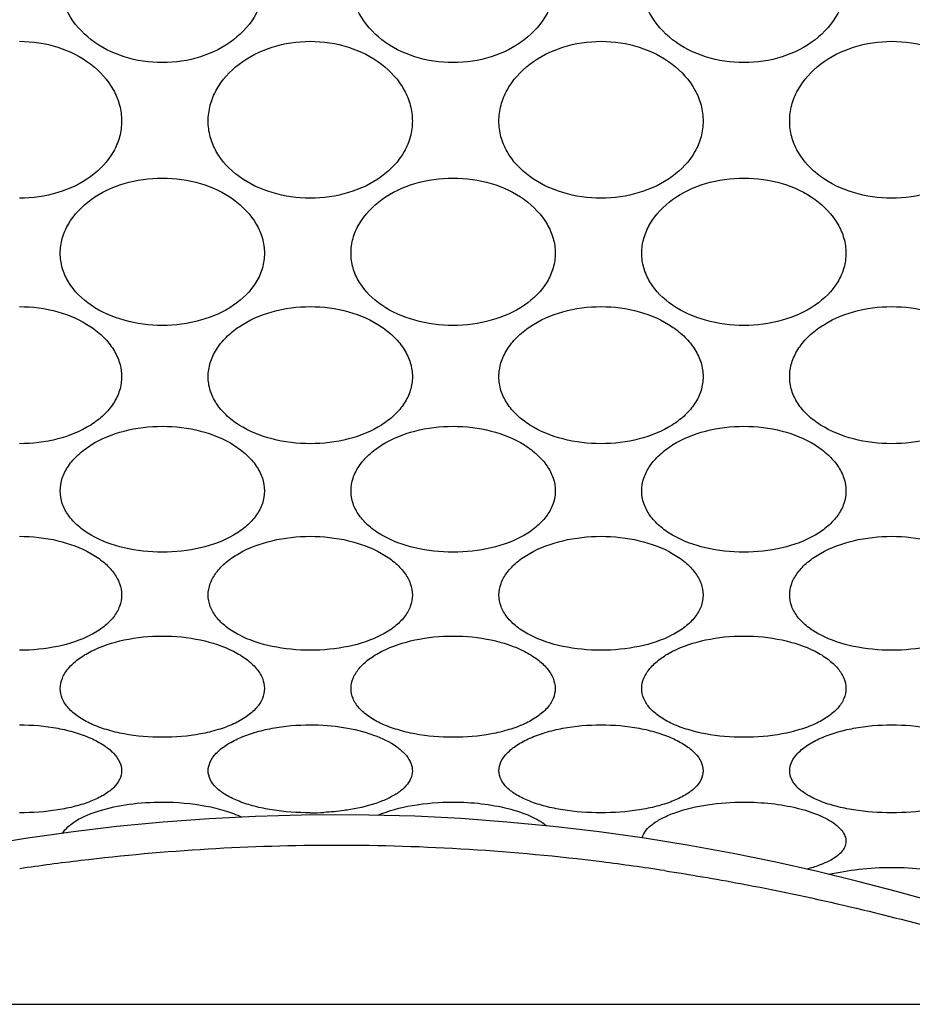
# Model space of a CAD drawing. Units: millimetres. Extents: x 0 to 297, y 0 to 210.
# Drawn here: x 203 to 209, y 115 to 121 of the extents above; entities that cross this region are included whole.
import ezdxf

# ---------------------------------------------------------------- set-up
doc = ezdxf.new("R2010")
doc.units = ezdxf.units.MM
doc.header["$LTSCALE"] = 16.335
doc.layers.get('0').update_dxf_attribs({"linetype": 'CONTINUOUS'})
doc.layers.add('00_COMPONENTI', color=7, linetype='CONTINUOUS')
doc.layers.add('50_QUOTE', color=7, linetype='CONTINUOUS')
doc.styles.get("Standard").update_dxf_attribs({"font": 'txt', "width": 1.15})
doc.styles.add('TEXTSTYLE_2', font='gdt', dxfattribs={"width": 1.15})
doc.dimstyles.new('DIMSTYLE_3', dxfattribs={"dimtxt": 2, "dimasz": 2, "dimexe": 1, "dimexo": 0.5, "dimgap": 0.5, "dimtad": 1, "dimdec": 0, "dimlfac": 1.492537, "dimdsep": 46, "dimtxsty": 'Standard', "dimblk": '_FILLED', "dimblk1": '_FILLED', "dimblk2": '_FILLED', "dimcen": 0.09, "dimadec": 0, "dimazin": 0, "dimtfac": 1, "dimtdec": 0, "dimtofl": 0, "dimtmove": 0, "dimatfit": 3, "dimldrblk": '_FILLED', "dimfxl": 0, "dimtolj": 1, "dimarcsym": 0})

# ---------------------------------------------------------------- blocks, each defined once
blk = doc.blocks.new('_FILLED')
at = {"color": 0, "linetype": 'ByBlock'}
blk.add_solid([(0, 0), (-1, 0.175), (-1, -0.175)], dxfattribs=at)
blk = doc.blocks.new('*D5')
at = {"layer": '50_QUOTE', "color": 2, "linetype": 'Continuous'}
for p, q in [((196.0126, 142.99), (234.0928, 142.99)), ((233.0928, 142.99), (233.0928, 128.9272)), ((233.0928, 114.8644), (233.0928, 128.9272)), ((195.3421, 114.8644), (234.0928, 114.8644))]:
    blk.add_line(p, q, dxfattribs=at)
at = {"layer": '50_QUOTE', "color": 2, "linetype": 'Continuous', "xscale": 2, "yscale": 2, "zscale": 2}
for p, rotation in [((233.0928, 142.99), 90), ((233.0928, 114.8644), 270)]:
    blk.add_blockref('_FILLED', p, dxfattribs=dict(at, rotation=rotation))
at = {"layer": '50_QUOTE', "color": 2, "linetype": 'Continuous', "insert": (230.5928, 128.9272), "char_height": 2, "width": 8.66171, "attachment_point": 2, "rotation": 90, "line_spacing_factor": 0.9, "style": 'TEXTSTYLE_2'}
blk.add_mtext('{\\Fgdt;n}\\Ftxt;42', dxfattribs=at)

msp = doc.modelspace()

# ---------------------------------------------------------------- linework, layer by layer
at = {"layer": '00_COMPONENTI', "color": 7, "linetype": 'Continuous'}
for points in [[(205.2276, 116.1091), (205.0017, 116.1072), (204.7002, 116.0986), (204.397, 116.083), (204.0929, 116.0605), (203.7891, 116.0311), (203.4876, 115.9951), (203.1895, 115.953), (202.8956, 115.905), (202.6078, 115.8521), (202.3269, 115.7947), (202.0538, 115.7335), (201.7899, 115.6695), (201.536, 115.6034), (201.2928, 115.5359), (201.0614, 115.4681), (200.8425, 115.4007)], [(208.6559, 115.6718), (208.3915, 115.7358), (208.1177, 115.7969), (207.8364, 115.8542), (207.5484, 115.907), (207.2544, 115.9547), (206.9563, 115.9966), (206.6552, 116.0323), (206.3519, 116.0614), (206.0483, 116.0836), (205.7459, 116.0989), (205.4454, 116.1073), (205.2276, 116.1091)], [(209.6062, 115.4027), (209.3866, 115.4702), (209.1545, 115.5382), (208.9105, 115.6057), (208.6559, 115.6718)]]:
    msp.add_lwpolyline(points, dxfattribs=at)
msp.add_arc((205.0602, 117.8165), 1.6947, 269.99523, 273.04224, dxfattribs=at)
at = {"layer": '00_COMPONENTI', "color": 9, "linetype": 'Continuous'}
for centre, radius, start, end in [((205.2359, 101.7262), 14.1819, 90.03337, 96.81826), ((205.2238, 101.7956), 14.1125, 82.8736, 89.98472), ((205.3018, 101.149), 14.7629, 96.80618, 98.37438), ((205.16, 101.1949), 14.7165, 81.29821, 82.91712)]:
    msp.add_arc(centre, radius, start, end, dxfattribs=at)
at = {"layer": '00_COMPONENTI', "color": 7, "linetype": 'Continuous'}
for points, knots in [([(204.0886, 121.0476), (204.004, 121.0476), (203.837, 121.0724), (203.6162, 121.1821), (203.4825, 121.3321), (203.4275, 121.4725), (203.4135, 121.5825), (203.4274, 121.6931), (203.4821, 121.8358), (203.6147, 121.9903), (203.8354, 122.1065), (204.0038, 122.1331), (204.0886, 122.1331)], [0, 0, 0, 0, 0.133422, 0.261666, 0.381938, 0.439979, 0.497362, 0.555052, 0.613922, 0.736445, 0.866165, 1, 1, 1, 1]), ([(204.0886, 122.1331), (204.1735, 122.1331), (204.3418, 122.1065), (204.5625, 121.9903), (204.6951, 121.8358), (204.7498, 121.6931), (204.7637, 121.5825), (204.7497, 121.4725), (204.6947, 121.3321), (204.561, 121.1821), (204.3403, 121.0724), (204.1732, 121.0476), (204.0886, 121.0476)], [0, 0, 0, 0, 0.133829, 0.263553, 0.38608, 0.444952, 0.502641, 0.560023, 0.618065, 0.738338, 0.866581, 1, 1, 1, 1]), ([(205.9981, 121.0476), (205.9135, 121.0476), (205.7465, 121.0724), (205.5257, 121.1821), (205.392, 121.3321), (205.337, 121.4725), (205.323, 121.5825), (205.3369, 121.6931), (205.3916, 121.8358), (205.5242, 121.9903), (205.7449, 122.1065), (205.9133, 122.1331), (205.9981, 122.1331)], [0, 0, 0, 0, 0.133422, 0.261666, 0.381938, 0.439979, 0.497362, 0.555052, 0.613922, 0.736445, 0.866165, 1, 1, 1, 1]), ([(205.9981, 122.1331), (206.083, 122.1331), (206.2513, 122.1065), (206.472, 121.9903), (206.6046, 121.8358), (206.6593, 121.6931), (206.6732, 121.5825), (206.6592, 121.4725), (206.6042, 121.3321), (206.4705, 121.1821), (206.2498, 121.0724), (206.0827, 121.0476), (205.9981, 121.0476)], [0, 0, 0, 0, 0.133829, 0.263553, 0.38608, 0.444952, 0.502641, 0.560023, 0.618065, 0.738338, 0.866581, 1, 1, 1, 1]), ([(207.9076, 121.0476), (207.823, 121.0476), (207.656, 121.0724), (207.4352, 121.1821), (207.3015, 121.3321), (207.2465, 121.4725), (207.2325, 121.5825), (207.2464, 121.6931), (207.3011, 121.8358), (207.4337, 121.9903), (207.6544, 122.1065), (207.8228, 122.1331), (207.9076, 122.1331)], [0, 0, 0, 0, 0.133422, 0.261666, 0.381938, 0.439979, 0.497362, 0.555052, 0.613922, 0.736445, 0.866165, 1, 1, 1, 1]), ([(207.9076, 122.1331), (207.9925, 122.1331), (208.1608, 122.1065), (208.3815, 121.9903), (208.5141, 121.8358), (208.5688, 121.6931), (208.5827, 121.5825), (208.5687, 121.4725), (208.5137, 121.3321), (208.38, 121.1821), (208.1593, 121.0724), (207.9922, 121.0476), (207.9076, 121.0476)], [0, 0, 0, 0, 0.133829, 0.263553, 0.38608, 0.444952, 0.502641, 0.560023, 0.618065, 0.738338, 0.866581, 1, 1, 1, 1]), ([(203.1506, 121.1876), (203.2352, 121.1876), (203.4024, 121.1626), (203.6222, 121.0532), (203.7561, 120.9063), (203.8116, 120.7698), (203.8257, 120.6645), (203.8118, 120.5597), (203.7563, 120.4256), (203.6212, 120.2835), (203.4011, 120.1809), (203.2351, 120.1578), (203.1506, 120.1578)], [0, 0, 0, 0, 0.136412, 0.267433, 0.389052, 0.446633, 0.502677, 0.558361, 0.614989, 0.734168, 0.863776, 1, 1, 1, 1]), ([(205.0601, 120.1578), (204.9756, 120.1578), (204.8096, 120.1809), (204.5895, 120.2835), (204.4544, 120.4256), (204.3989, 120.5597), (204.385, 120.6645), (204.3991, 120.7698), (204.4546, 120.9063), (204.5885, 121.0532), (204.8083, 121.1626), (204.9755, 121.1876), (205.0601, 121.1876)], [0, 0, 0, 0, 0.136225, 0.265833, 0.385008, 0.441635, 0.497318, 0.553363, 0.610945, 0.732567, 0.863588, 1, 1, 1, 1]), ([(205.0601, 121.1876), (205.1447, 121.1876), (205.3119, 121.1626), (205.5317, 121.0532), (205.6656, 120.9063), (205.7211, 120.7698), (205.7352, 120.6645), (205.7213, 120.5597), (205.6658, 120.4256), (205.5307, 120.2835), (205.3106, 120.1809), (205.1446, 120.1578), (205.0601, 120.1578)], [0, 0, 0, 0, 0.136412, 0.267433, 0.389052, 0.446633, 0.502677, 0.558361, 0.614989, 0.734168, 0.863776, 1, 1, 1, 1]), ([(206.9696, 120.1578), (206.8851, 120.1578), (206.7191, 120.1809), (206.499, 120.2835), (206.3639, 120.4256), (206.3084, 120.5597), (206.2945, 120.6645), (206.3086, 120.7698), (206.3641, 120.9063), (206.498, 121.0532), (206.7178, 121.1626), (206.885, 121.1876), (206.9696, 121.1876)], [0, 0, 0, 0, 0.136225, 0.265833, 0.385008, 0.441635, 0.497318, 0.553363, 0.610945, 0.732567, 0.863588, 1, 1, 1, 1]), ([(206.9696, 121.1876), (207.0542, 121.1876), (207.2214, 121.1626), (207.4412, 121.0532), (207.5751, 120.9063), (207.6306, 120.7698), (207.6447, 120.6645), (207.6308, 120.5597), (207.5753, 120.4256), (207.4402, 120.2835), (207.2201, 120.1809), (207.0541, 120.1578), (206.9696, 120.1578)], [0, 0, 0, 0, 0.136412, 0.267433, 0.389052, 0.446633, 0.502677, 0.558361, 0.614989, 0.734168, 0.863776, 1, 1, 1, 1]), ([(208.8791, 120.1578), (208.7946, 120.1578), (208.6286, 120.1809), (208.4085, 120.2835), (208.2734, 120.4256), (208.2179, 120.5597), (208.204, 120.6645), (208.2181, 120.7698), (208.2736, 120.9063), (208.4075, 121.0532), (208.6273, 121.1626), (208.7945, 121.1876), (208.8791, 121.1876)], [0, 0, 0, 0, 0.136225, 0.265833, 0.385008, 0.441635, 0.497318, 0.553363, 0.610945, 0.732567, 0.863588, 1, 1, 1, 1]), ([(208.8791, 121.1876), (208.9637, 121.1876), (209.1309, 121.1626), (209.3507, 121.0532), (209.4846, 120.9063), (209.5401, 120.7698), (209.5542, 120.6645), (209.5403, 120.5597), (209.4848, 120.4256), (209.3497, 120.2835), (209.1296, 120.1809), (208.9636, 120.1578), (208.8791, 120.1578)], [0, 0, 0, 0, 0.136412, 0.267433, 0.389052, 0.446633, 0.502677, 0.558361, 0.614989, 0.734168, 0.863776, 1, 1, 1, 1]), ([(204.0886, 119.322), (204.0042, 119.322), (203.8394, 119.3434), (203.6203, 119.4381), (203.4837, 119.5712), (203.4275, 119.6981), (203.4134, 119.7969), (203.4277, 119.8963), (203.4839, 120.0258), (203.6191, 120.1644), (203.8381, 120.2666), (204.0041, 120.29), (204.0886, 120.29)], [0, 0, 0, 0, 0.139367, 0.270534, 0.388453, 0.44341, 0.497054, 0.551107, 0.607135, 0.727746, 0.860433, 1, 1, 1, 1]), ([(204.0886, 120.29), (204.1731, 120.29), (204.3391, 120.2666), (204.5581, 120.1644), (204.6933, 120.0259), (204.7495, 119.8963), (204.7638, 119.7969), (204.7497, 119.6981), (204.6935, 119.5712), (204.5569, 119.4381), (204.3378, 119.3434), (204.173, 119.322), (204.0886, 119.322)], [0, 0, 0, 0, 0.139567, 0.272254, 0.392862, 0.448889, 0.502941, 0.556586, 0.611544, 0.729467, 0.860633, 1, 1, 1, 1]), ([(205.9981, 119.322), (205.9137, 119.322), (205.7489, 119.3434), (205.5298, 119.4381), (205.3932, 119.5712), (205.337, 119.6981), (205.3229, 119.7969), (205.3372, 119.8963), (205.3934, 120.0258), (205.5286, 120.1644), (205.7476, 120.2666), (205.9136, 120.29), (205.9981, 120.29)], [0, 0, 0, 0, 0.139367, 0.270534, 0.388453, 0.44341, 0.497054, 0.551107, 0.607135, 0.727746, 0.860433, 1, 1, 1, 1]), ([(205.9981, 120.29), (206.0826, 120.29), (206.2486, 120.2666), (206.4676, 120.1644), (206.6028, 120.0259), (206.659, 119.8963), (206.6733, 119.7969), (206.6592, 119.6981), (206.603, 119.5712), (206.4664, 119.4381), (206.2473, 119.3434), (206.0825, 119.322), (205.9981, 119.322)], [0, 0, 0, 0, 0.139567, 0.272254, 0.392862, 0.448889, 0.502941, 0.556586, 0.611544, 0.729467, 0.860633, 1, 1, 1, 1]), ([(207.9076, 119.322), (207.8232, 119.322), (207.6584, 119.3434), (207.4393, 119.4381), (207.3027, 119.5712), (207.2465, 119.6981), (207.2324, 119.7969), (207.2467, 119.8963), (207.3029, 120.0258), (207.4381, 120.1644), (207.6571, 120.2666), (207.8231, 120.29), (207.9076, 120.29)], [0, 0, 0, 0, 0.139367, 0.270534, 0.388453, 0.44341, 0.497054, 0.551107, 0.607135, 0.727746, 0.860433, 1, 1, 1, 1]), ([(207.9076, 120.29), (207.9921, 120.29), (208.1581, 120.2666), (208.3771, 120.1644), (208.5123, 120.0259), (208.5685, 119.8963), (208.5828, 119.7969), (208.5687, 119.6981), (208.5125, 119.5712), (208.3759, 119.4381), (208.1568, 119.3434), (207.992, 119.322), (207.9076, 119.322)], [0, 0, 0, 0, 0.139567, 0.272254, 0.392862, 0.448889, 0.502941, 0.556586, 0.611544, 0.729467, 0.860633, 1, 1, 1, 1]), ([(203.1506, 119.4456), (203.235, 119.4456), (203.3996, 119.4241), (203.5868, 119.3427), (203.7043, 119.2477), (203.7698, 119.1673), (203.8114, 119.0787), (203.8258, 118.9857), (203.8116, 118.8933), (203.77, 118.8067), (203.7042, 118.7295), (203.5859, 118.6396), (203.3983, 118.5648), (203.2349, 118.5455), (203.1506, 118.5455)], [0, 0, 0, 0, 0.142943, 0.277367, 0.339425, 0.397343, 0.451497, 0.503153, 0.554354, 0.60733, 0.663765, 0.724441, 0.857266, 1, 1, 1, 1]), ([(205.0601, 118.5455), (204.9758, 118.5455), (204.8124, 118.5648), (204.6248, 118.6396), (204.5065, 118.7295), (204.4407, 118.8067), (204.3991, 118.8933), (204.3849, 118.9857), (204.3993, 119.0787), (204.4409, 119.1673), (204.5064, 119.2477), (204.6239, 119.3427), (204.8111, 119.4241), (204.9757, 119.4456), (205.0601, 119.4456)], [0, 0, 0, 0, 0.142735, 0.27556, 0.336235, 0.392668, 0.445642, 0.496843, 0.5485, 0.602655, 0.660575, 0.722634, 0.857058, 1, 1, 1, 1]), ([(205.0601, 119.4456), (205.1445, 119.4456), (205.3091, 119.4241), (205.4963, 119.3427), (205.6138, 119.2477), (205.6793, 119.1673), (205.7209, 119.0787), (205.7353, 118.9857), (205.7211, 118.8933), (205.6795, 118.8067), (205.6137, 118.7295), (205.4954, 118.6396), (205.3078, 118.5648), (205.1444, 118.5455), (205.0601, 118.5455)], [0, 0, 0, 0, 0.142943, 0.277367, 0.339425, 0.397343, 0.451497, 0.503153, 0.554354, 0.60733, 0.663765, 0.724441, 0.857266, 1, 1, 1, 1]), ([(206.9696, 118.5455), (206.8853, 118.5455), (206.7219, 118.5648), (206.5343, 118.6396), (206.416, 118.7295), (206.3502, 118.8067), (206.3086, 118.8933), (206.2944, 118.9857), (206.3088, 119.0787), (206.3504, 119.1673), (206.4159, 119.2477), (206.5334, 119.3427), (206.7206, 119.4241), (206.8852, 119.4456), (206.9696, 119.4456)], [0, 0, 0, 0, 0.142735, 0.27556, 0.336235, 0.392668, 0.445642, 0.496843, 0.5485, 0.602655, 0.660575, 0.722634, 0.857058, 1, 1, 1, 1]), ([(206.9696, 119.4456), (207.054, 119.4456), (207.2186, 119.4241), (207.4058, 119.3427), (207.5233, 119.2477), (207.5888, 119.1673), (207.6304, 119.0787), (207.6448, 118.9857), (207.6306, 118.8933), (207.589, 118.8067), (207.5232, 118.7295), (207.4049, 118.6396), (207.2173, 118.5648), (207.0539, 118.5455), (206.9696, 118.5455)], [0, 0, 0, 0, 0.142943, 0.277367, 0.339425, 0.397343, 0.451497, 0.503153, 0.554354, 0.60733, 0.663765, 0.724441, 0.857266, 1, 1, 1, 1]), ([(208.8791, 118.5455), (208.7948, 118.5455), (208.6314, 118.5648), (208.4438, 118.6396), (208.3255, 118.7295), (208.2597, 118.8067), (208.2181, 118.8933), (208.2039, 118.9857), (208.2183, 119.0787), (208.2599, 119.1673), (208.3254, 119.2477), (208.4429, 119.3427), (208.6301, 119.4241), (208.7947, 119.4456), (208.8791, 119.4456)], [0, 0, 0, 0, 0.142735, 0.27556, 0.336235, 0.392668, 0.445642, 0.496843, 0.5485, 0.602655, 0.660575, 0.722634, 0.857058, 1, 1, 1, 1]), ([(208.8791, 119.4456), (208.9635, 119.4456), (209.1281, 119.4241), (209.3153, 119.3427), (209.4328, 119.2477), (209.4983, 119.1673), (209.5399, 119.0787), (209.5543, 118.9857), (209.5401, 118.8933), (209.4985, 118.8067), (209.4327, 118.7295), (209.3144, 118.6396), (209.1268, 118.5648), (208.9634, 118.5455), (208.8791, 118.5455)], [0, 0, 0, 0, 0.142943, 0.277367, 0.339425, 0.397343, 0.451497, 0.503153, 0.554354, 0.60733, 0.663765, 0.724441, 0.857266, 1, 1, 1, 1]), ([(204.0886, 117.833), (204.0044, 117.833), (203.8423, 117.8504), (203.6547, 117.918), (203.5357, 118.0004), (203.4698, 118.0708), (203.4278, 118.1503), (203.4134, 118.2358), (203.428, 118.3219), (203.4699, 118.4035), (203.5356, 118.4775), (203.6538, 118.5654), (203.841, 118.6401), (204.0043, 118.6598), (204.0886, 118.6598)], [0, 0, 0, 0, 0.146709, 0.281672, 0.342156, 0.397382, 0.448195, 0.496657, 0.545622, 0.597722, 0.654535, 0.716471, 0.853079, 1, 1, 1, 1]), ([(204.0886, 118.6598), (204.1729, 118.6598), (204.3363, 118.6401), (204.5234, 118.5654), (204.6417, 118.4775), (204.7073, 118.4035), (204.7492, 118.3219), (204.7639, 118.2358), (204.7494, 118.1503), (204.7074, 118.0708), (204.6415, 118.0004), (204.5225, 117.918), (204.3349, 117.8504), (204.1728, 117.833), (204.0886, 117.833)], [0, 0, 0, 0, 0.146921, 0.28353, 0.345465, 0.402275, 0.454374, 0.503339, 0.551801, 0.602616, 0.657843, 0.718328, 0.853291, 1, 1, 1, 1]), ([(205.9981, 117.833), (205.9139, 117.833), (205.7518, 117.8504), (205.5642, 117.918), (205.4452, 118.0004), (205.3793, 118.0708), (205.3373, 118.1503), (205.3229, 118.2358), (205.3375, 118.3219), (205.3794, 118.4035), (205.4451, 118.4775), (205.5633, 118.5654), (205.7505, 118.6401), (205.9138, 118.6598), (205.9981, 118.6598)], [0, 0, 0, 0, 0.146709, 0.281672, 0.342156, 0.397382, 0.448195, 0.496657, 0.545622, 0.597722, 0.654535, 0.716471, 0.853079, 1, 1, 1, 1]), ([(205.9981, 118.6598), (206.0824, 118.6598), (206.2458, 118.6401), (206.4329, 118.5654), (206.5512, 118.4775), (206.6168, 118.4035), (206.6587, 118.3219), (206.6734, 118.2358), (206.6589, 118.1503), (206.6169, 118.0708), (206.551, 118.0004), (206.432, 117.918), (206.2444, 117.8504), (206.0823, 117.833), (205.9981, 117.833)], [0, 0, 0, 0, 0.146921, 0.28353, 0.345465, 0.402275, 0.454374, 0.503339, 0.551801, 0.602616, 0.657843, 0.718328, 0.853291, 1, 1, 1, 1]), ([(207.9076, 117.833), (207.8234, 117.833), (207.6613, 117.8504), (207.4737, 117.918), (207.3547, 118.0004), (207.2888, 118.0708), (207.2468, 118.1503), (207.2324, 118.2358), (207.247, 118.3219), (207.2889, 118.4035), (207.3546, 118.4775), (207.4728, 118.5654), (207.66, 118.6401), (207.8233, 118.6598), (207.9076, 118.6598)], [0, 0, 0, 0, 0.146709, 0.281672, 0.342156, 0.397382, 0.448195, 0.496657, 0.545622, 0.597722, 0.654535, 0.716471, 0.853079, 1, 1, 1, 1]), ([(207.9076, 118.6598), (207.9919, 118.6598), (208.1553, 118.6401), (208.3424, 118.5654), (208.4607, 118.4775), (208.5263, 118.4035), (208.5682, 118.3219), (208.5829, 118.2358), (208.5684, 118.1503), (208.5264, 118.0708), (208.4605, 118.0004), (208.3415, 117.918), (208.1539, 117.8504), (207.9918, 117.833), (207.9076, 117.833)], [0, 0, 0, 0, 0.146921, 0.28353, 0.345465, 0.402275, 0.454374, 0.503339, 0.551801, 0.602616, 0.657843, 0.718328, 0.853291, 1, 1, 1, 1]), ([(203.1506, 117.9373), (203.2348, 117.9373), (203.3969, 117.9195), (203.5839, 117.852), (203.7029, 117.7717), (203.7686, 117.7047), (203.8109, 117.6306), (203.8259, 117.5518), (203.8112, 117.4738), (203.7687, 117.4019), (203.7027, 117.3387), (203.5829, 117.2645), (203.3956, 117.2045), (203.2347, 117.189), (203.1506, 117.189)], [0, 0, 0, 0, 0.151305, 0.29038, 0.35222, 0.407823, 0.457601, 0.50347, 0.548789, 0.597189, 0.651133, 0.711486, 0.848907, 1, 1, 1, 1]), ([(205.0601, 117.189), (204.976, 117.189), (204.8151, 117.2045), (204.6278, 117.2645), (204.5081, 117.3387), (204.442, 117.4019), (204.3995, 117.4738), (204.3848, 117.5518), (204.3998, 117.6306), (204.4421, 117.7047), (204.5078, 117.7717), (204.6268, 117.852), (204.8138, 117.9195), (204.9759, 117.9373), (205.0601, 117.9373)], [0, 0, 0, 0, 0.151094, 0.288515, 0.348867, 0.402809, 0.451208, 0.496526, 0.542396, 0.592175, 0.647779, 0.70962, 0.848696, 1, 1, 1, 1]), ([(205.0601, 117.9373), (205.1443, 117.9373), (205.3064, 117.9195), (205.4934, 117.852), (205.6124, 117.7717), (205.6781, 117.7047), (205.7204, 117.6306), (205.7354, 117.5518), (205.7207, 117.4738), (205.6782, 117.4019), (205.6122, 117.3387), (205.4924, 117.2645), (205.3051, 117.2045), (205.1442, 117.189), (205.0601, 117.189)], [0, 0, 0, 0, 0.151305, 0.29038, 0.35222, 0.407823, 0.457601, 0.50347, 0.548789, 0.597189, 0.651133, 0.711486, 0.848907, 1, 1, 1, 1]), ([(206.9696, 117.189), (206.8855, 117.189), (206.7246, 117.2045), (206.5373, 117.2645), (206.4176, 117.3387), (206.3515, 117.4019), (206.309, 117.4738), (206.2943, 117.5518), (206.3093, 117.6306), (206.3516, 117.7047), (206.4173, 117.7717), (206.5363, 117.852), (206.7233, 117.9195), (206.8854, 117.9373), (206.9696, 117.9373)], [0, 0, 0, 0, 0.151094, 0.288515, 0.348867, 0.402809, 0.451208, 0.496526, 0.542396, 0.592175, 0.647779, 0.70962, 0.848696, 1, 1, 1, 1]), ([(206.9696, 117.9373), (207.0538, 117.9373), (207.2159, 117.9195), (207.4029, 117.852), (207.5219, 117.7717), (207.5876, 117.7047), (207.6299, 117.6306), (207.6449, 117.5518), (207.6302, 117.4738), (207.5877, 117.4019), (207.5217, 117.3387), (207.4019, 117.2645), (207.2146, 117.2045), (207.0537, 117.189), (206.9696, 117.189)], [0, 0, 0, 0, 0.151305, 0.29038, 0.35222, 0.407823, 0.457601, 0.50347, 0.548789, 0.597189, 0.651133, 0.711486, 0.848907, 1, 1, 1, 1]), ([(208.8791, 117.189), (208.795, 117.189), (208.6341, 117.2045), (208.4468, 117.2645), (208.3271, 117.3387), (208.261, 117.4019), (208.2185, 117.4738), (208.2038, 117.5518), (208.2188, 117.6306), (208.2611, 117.7047), (208.3268, 117.7717), (208.4458, 117.852), (208.6328, 117.9195), (208.7949, 117.9373), (208.8791, 117.9373)], [0, 0, 0, 0, 0.151094, 0.288515, 0.348867, 0.402809, 0.451208, 0.496526, 0.542396, 0.592175, 0.647779, 0.70962, 0.848696, 1, 1, 1, 1]), ([(208.8791, 117.9373), (208.9633, 117.9373), (209.1254, 117.9195), (209.3124, 117.852), (209.4314, 117.7717), (209.4971, 117.7047), (209.5394, 117.6306), (209.5544, 117.5518), (209.5397, 117.4738), (209.4972, 117.4019), (209.4312, 117.3387), (209.3114, 117.2645), (209.1241, 117.2045), (208.9632, 117.189), (208.8791, 117.189)], [0, 0, 0, 0, 0.151305, 0.29038, 0.35222, 0.407823, 0.457601, 0.50347, 0.548789, 0.597189, 0.651133, 0.711486, 0.848907, 1, 1, 1, 1]), ([(204.0886, 116.6174), (204.0045, 116.6174), (203.8805, 116.6278), (203.7247, 116.6647), (203.6228, 116.702), (203.5371, 116.7489), (203.4711, 116.8044), (203.4282, 116.8681), (203.4132, 116.9384), (203.4288, 117.0093), (203.4716, 117.0754), (203.5374, 117.1349), (203.657, 117.2068), (203.8437, 117.2668), (204.0045, 117.2826), (204.0886, 117.2826)], [0, 0, 0, 0, 0.156, 0.229141, 0.296556, 0.356843, 0.409408, 0.455087, 0.496777, 0.539085, 0.586264, 0.640561, 0.702322, 0.844056, 1, 1, 1, 1]), ([(204.0886, 117.2826), (204.1727, 117.2826), (204.3335, 117.2668), (204.5202, 117.2068), (204.6398, 117.1349), (204.7056, 117.0754), (204.7484, 117.0093), (204.764, 116.9384), (204.749, 116.8681), (204.7061, 116.8044), (204.6401, 116.7489), (204.5545, 116.702), (204.4525, 116.6647), (204.2967, 116.6278), (204.1727, 116.6174), (204.0886, 116.6174)], [0, 0, 0, 0, 0.155946, 0.297683, 0.359442, 0.413738, 0.460917, 0.503225, 0.544915, 0.590593, 0.643156, 0.70344, 0.770851, 0.84399, 1, 1, 1, 1]), ([(205.9981, 116.6174), (205.914, 116.6174), (205.79, 116.6278), (205.6342, 116.6647), (205.5323, 116.702), (205.4466, 116.7489), (205.3806, 116.8044), (205.3377, 116.8681), (205.3227, 116.9384), (205.3383, 117.0093), (205.3811, 117.0754), (205.4469, 117.1349), (205.5665, 117.2068), (205.7532, 117.2668), (205.914, 117.2826), (205.9981, 117.2826)], [0, 0, 0, 0, 0.156, 0.229141, 0.296556, 0.356843, 0.409408, 0.455087, 0.496777, 0.539085, 0.586264, 0.640561, 0.702322, 0.844056, 1, 1, 1, 1]), ([(205.9981, 117.2826), (206.0822, 117.2826), (206.243, 117.2668), (206.4297, 117.2068), (206.5493, 117.1349), (206.6151, 117.0754), (206.6579, 117.0093), (206.6735, 116.9384), (206.6585, 116.8681), (206.6156, 116.8044), (206.5496, 116.7489), (206.464, 116.702), (206.362, 116.6647), (206.2062, 116.6278), (206.0822, 116.6174), (205.9981, 116.6174)], [0, 0, 0, 0, 0.155946, 0.297683, 0.359442, 0.413738, 0.460917, 0.503225, 0.544915, 0.590593, 0.643156, 0.70344, 0.770851, 0.84399, 1, 1, 1, 1]), ([(207.9076, 116.6174), (207.8235, 116.6174), (207.6995, 116.6278), (207.5437, 116.6647), (207.4418, 116.702), (207.3561, 116.7489), (207.2901, 116.8044), (207.2472, 116.8681), (207.2322, 116.9384), (207.2478, 117.0093), (207.2906, 117.0754), (207.3564, 117.1349), (207.476, 117.2068), (207.6627, 117.2668), (207.8235, 117.2826), (207.9076, 117.2826)], [0, 0, 0, 0, 0.156, 0.229141, 0.296556, 0.356843, 0.409408, 0.455087, 0.496777, 0.539085, 0.586264, 0.640561, 0.702322, 0.844056, 1, 1, 1, 1]), ([(207.9076, 117.2826), (207.9917, 117.2826), (208.1525, 117.2668), (208.3392, 117.2068), (208.4588, 117.1349), (208.5246, 117.0754), (208.5674, 117.0093), (208.583, 116.9384), (208.568, 116.8681), (208.5251, 116.8044), (208.4591, 116.7489), (208.3735, 116.702), (208.2715, 116.6647), (208.1157, 116.6278), (207.9917, 116.6174), (207.9076, 116.6174)], [0, 0, 0, 0, 0.155946, 0.297683, 0.359442, 0.413738, 0.460917, 0.503225, 0.544915, 0.590593, 0.643156, 0.70344, 0.770851, 0.84399, 1, 1, 1, 1]), ([(203.1506, 116.6997), (203.2346, 116.6997), (203.3585, 116.6891), (203.514, 116.6521), (203.6157, 116.6153), (203.7011, 116.5704), (203.7667, 116.5187), (203.81, 116.4612), (203.8262, 116.3983), (203.8103, 116.336), (203.7667, 116.2811), (203.7007, 116.2337), (203.6153, 116.1938), (203.5136, 116.162), (203.3579, 116.1305), (203.2345, 116.1218), (203.1506, 116.1218)], [0, 0, 0, 0, 0.161083, 0.236612, 0.306121, 0.367907, 0.420872, 0.465217, 0.503522, 0.541187, 0.584028, 0.635304, 0.695649, 0.764147, 0.83911, 1, 1, 1, 1]), ([(205.0601, 116.1218), (204.9762, 116.1218), (204.8528, 116.1305), (204.6971, 116.162), (204.5954, 116.1938), (204.51, 116.2337), (204.4441, 116.2811), (204.4004, 116.3359), (204.3845, 116.3983), (204.4007, 116.4612), (204.444, 116.5187), (204.5096, 116.5704), (204.595, 116.6153), (204.6967, 116.6521), (204.8522, 116.6891), (204.9761, 116.6997), (205.0601, 116.6997)], [0, 0, 0, 0, 0.160891, 0.235854, 0.304351, 0.364695, 0.41597, 0.45881, 0.496475, 0.53478, 0.579126, 0.632092, 0.69388, 0.76339, 0.838918, 1, 1, 1, 1]), ([(205.0601, 116.6997), (205.1334, 116.6997), (205.2747, 116.689), (205.4677, 116.6422), (205.6035, 116.5783), (205.6807, 116.513), (205.7172, 116.4632), (205.7338, 116.4098), (205.7272, 116.356), (205.6986, 116.3061), (205.6516, 116.2617), (205.5883, 116.2225), (205.4796, 116.1758), (205.3881, 116.154), (205.3239, 116.1431)], [0, 0, 0, 0, 0.169129, 0.325383, 0.456809, 0.510842, 0.557115, 0.597678, 0.636605, 0.67875, 0.727598, 0.784598, 0.849707, 1, 1, 1, 1]), ([(206.9696, 116.1218), (206.8857, 116.1218), (206.7623, 116.1305), (206.6066, 116.162), (206.5049, 116.1938), (206.4195, 116.2337), (206.3536, 116.2811), (206.3099, 116.3359), (206.294, 116.3983), (206.3102, 116.4612), (206.3535, 116.5187), (206.4191, 116.5704), (206.5045, 116.6153), (206.6062, 116.6521), (206.7617, 116.6891), (206.8856, 116.6997), (206.9696, 116.6997)], [0, 0, 0, 0, 0.160891, 0.235854, 0.304351, 0.364695, 0.41597, 0.45881, 0.496475, 0.53478, 0.579126, 0.632092, 0.69388, 0.76339, 0.838918, 1, 1, 1, 1]), ([(206.9696, 116.6997), (207.0536, 116.6997), (207.1775, 116.6891), (207.333, 116.6521), (207.4347, 116.6153), (207.5201, 116.5704), (207.5857, 116.5187), (207.629, 116.4612), (207.6452, 116.3983), (207.6293, 116.336), (207.5857, 116.2811), (207.5197, 116.2337), (207.4343, 116.1938), (207.3326, 116.162), (207.1769, 116.1305), (207.0535, 116.1218), (206.9696, 116.1218)], [0, 0, 0, 0, 0.161083, 0.236612, 0.306121, 0.367907, 0.420872, 0.465217, 0.503522, 0.541187, 0.584028, 0.635304, 0.695649, 0.764147, 0.83911, 1, 1, 1, 1]), ([(208.8791, 116.1218), (208.7952, 116.1218), (208.6718, 116.1305), (208.5161, 116.162), (208.4144, 116.1938), (208.329, 116.2337), (208.2631, 116.2811), (208.2194, 116.3359), (208.2035, 116.3983), (208.2197, 116.4612), (208.263, 116.5187), (208.3286, 116.5704), (208.414, 116.6153), (208.5157, 116.6521), (208.6712, 116.6891), (208.7951, 116.6997), (208.8791, 116.6997)], [0, 0, 0, 0, 0.160891, 0.235854, 0.304351, 0.364695, 0.41597, 0.45881, 0.496475, 0.53478, 0.579126, 0.632092, 0.69388, 0.76339, 0.838918, 1, 1, 1, 1]), ([(208.8791, 116.6997), (208.9631, 116.6997), (209.087, 116.6891), (209.2425, 116.6521), (209.3442, 116.6153), (209.4296, 116.5704), (209.4952, 116.5187), (209.5385, 116.4612), (209.5547, 116.3983), (209.5388, 116.336), (209.4952, 116.2811), (209.4292, 116.2337), (209.3438, 116.1938), (209.2421, 116.162), (209.0864, 116.1305), (208.963, 116.1218), (208.8791, 116.1218)], [0, 0, 0, 0, 0.161083, 0.236612, 0.306121, 0.367907, 0.420872, 0.465217, 0.503522, 0.541187, 0.584028, 0.635304, 0.695649, 0.764147, 0.83911, 1, 1, 1, 1]), ([(203.4333, 115.9875), (203.4424, 116.0031), (203.4692, 116.0338), (203.5472, 116.0894), (203.6829, 116.1434), (203.8749, 116.1832), (204.0154, 116.1923), (204.0886, 116.1923)], [0, 0, 0, 0, 0.076647, 0.169853, 0.40462, 0.689461, 1, 1, 1, 1]), ([(204.0886, 116.1923), (204.1845, 116.1923), (204.3246, 116.1807), (204.4978, 116.1393), (204.575, 116.1106), (204.6097, 116.094)], [0, 0, 0, 0, 0.538903, 0.783979, 1, 1, 1, 1]), ([(205.503, 116.1057), (205.5752, 116.1365), (205.7398, 116.1789), (205.9082, 116.1923), (205.9981, 116.1923)], [0, 0, 0, 0, 0.465994, 1, 1, 1, 1]), ([(205.9981, 116.1923), (206.0607, 116.1923), (206.1823, 116.1855), (206.3532, 116.1556), (206.4975, 116.1088), (206.5796, 116.0632), (206.6107, 116.0366)], [0, 0, 0, 0, 0.292761, 0.567952, 0.8085, 1, 1, 1, 1]), ([(207.2397, 115.9567), (207.2485, 115.9938), (207.2978, 116.0449), (207.3787, 116.0923), (207.4983, 116.1415), (207.6766, 116.1815), (207.8281, 116.1923), (207.9076, 116.1923)], [0, 0, 0, 0, 0.154905, 0.2611, 0.385553, 0.676861, 1, 1, 1, 1]), ([(207.9076, 116.1923), (207.9681, 116.1923), (208.0857, 116.1859), (208.2518, 116.158), (208.3939, 116.1139), (208.4907, 116.0636), (208.5442, 116.0158), (208.5691, 115.9806), (208.5802, 115.9435), (208.5757, 115.9062), (208.5563, 115.8713), (208.5095, 115.8254), (208.4619, 115.8011), (208.4272, 115.7868)], [0, 0, 0, 0, 0.184234, 0.358183, 0.511826, 0.63645, 0.686591, 0.729147, 0.766283, 0.801908, 0.840579, 0.885664, 1, 1, 1, 1]), ([(205.3239, 116.1431), (205.3099, 116.1407), (205.2523, 116.1319), (205.1942, 116.1265), (205.1502, 116.1242)], [0, 0, 0, 0, 0.244376, 1, 1, 1, 1]), ([(208.4272, 115.7868), (208.4191, 115.7834), (208.3841, 115.7698), (208.3481, 115.7589), (208.3203, 115.7517)], [0, 0, 0, 0, 0.234616, 1, 1, 1, 1]), ([(208.4664, 115.7166), (208.5306, 115.7329), (208.6678, 115.756), (208.8066, 115.7634), (208.8791, 115.7634)], [0, 0, 0, 0, 0.477217, 1, 1, 1, 1]), ([(208.8791, 115.7634), (208.9516, 115.7634), (209.0904, 115.756), (209.2277, 115.7329), (209.2919, 115.7165)], [0, 0, 0, 0, 0.522796, 1, 1, 1, 1])]:
    msp.add_open_spline(points, degree=3, knots=knots, dxfattribs=at)
at = {"layer": '00_COMPONENTI', "color": 9, "linetype": 'Continuous'}
msp.add_open_spline([(207.3865, 115.742), (207.5536, 115.7164), (208.1746, 115.6107), (208.7889, 115.4671), (209.2331, 115.3448)], degree=3, knots=[0, 0, 0, 0, 0.26849, 1, 1, 1, 1], dxfattribs=at)

# ---------------------------------------------------------------- dimensions: what is measured, and where the dimension line sits
at = {"layer": '50_QUOTE', "color": 2, "linetype": 'Continuous'}
dim = msp.add_linear_dim(base=(233.0928, 114.8644), p1=(195.5126, 142.99), p2=(194.8421, 114.8644), angle=270, text='%%c<>', dimstyle='DIMSTYLE_3', dxfattribs=at)
dim.commit()
dim.dimension.update_dxf_attribs({"geometry": '*D5', "text_midpoint": (233.0928, 128.9272), "dimtype": 160})

doc.saveas('drawing.dxf')
